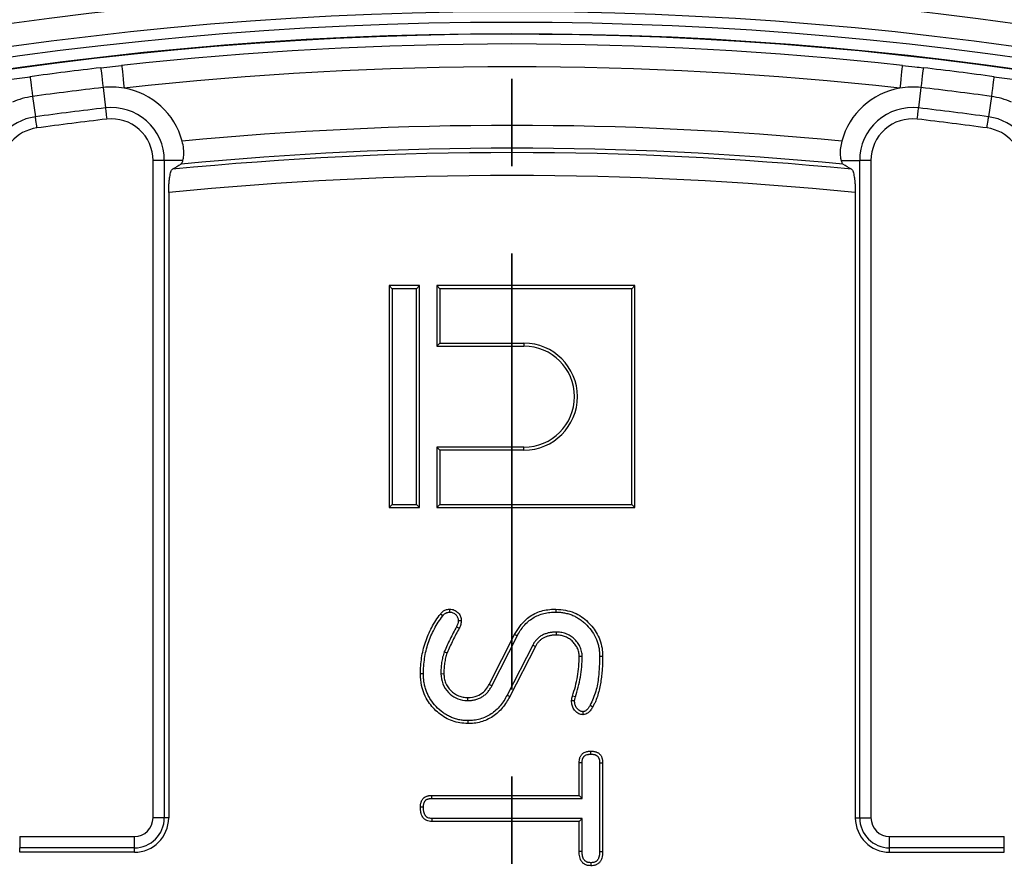
# Model space of a CAD drawing. Units: millimetres. Extents: x -189 to 5122, y -147 to 1848.
# Drawn here: x 583 to 655, y 968 to 1030 of the extents above; entities that cross this region are included whole.
import ezdxf

# ---------------------------------------------------------------- set-up
doc = ezdxf.new("R2010")
doc.units = ezdxf.units.MM
doc.header["$LTSCALE"] = 5
doc.linetypes.add('PHANTOM', pattern=[12.7, 6.35, -1.27, 1.27, -1.27, 1.27, -1.27])

msp = doc.modelspace()

# ---------------------------------------------------------------- linework, layer by layer
at = {"color": 7, "linetype": 'PHANTOM', "lineweight": 35}
msp.add_line((619.116186, 1140.414687), (619.116186, 393.23013), dxfattribs=at)
at = {"color": 7, "linetype": 'Continuous', "lineweight": 25}
for p, q in [((589.166398, 1026.923561), (590.690728, 1027.095471)), ((589.333453, 1025.484606), (589.505847, 1023.99968)), ((648.89892, 1025.484606), (648.726526, 1023.99968)), ((584.210822, 1024.83792), (584.412869, 1023.356745)), ((654.021551, 1024.83792), (653.819504, 1023.356745)), ((592.976119, 972.313686), (592.976119, 1020.178079)), ((593.796793, 1020.178079), (592.976119, 1020.178079)), ((593.796793, 1020.178079), (593.796793, 972.313686)), ((595.155122, 1020.178079), (593.796793, 1020.178079)), ((643.07725, 1020.178079), (644.43558, 1020.178079)), ((645.256253, 1020.178079), (644.43558, 1020.178079)), ((644.43558, 972.313686), (644.43558, 1020.178079)), ((645.256253, 1020.178079), (645.256253, 972.313686)), ((594.116187, 1017.835815), (594.116187, 972.313686)), ((644.116186, 1017.835815), (644.116186, 972.313686)), ((610.384125, 1010.842675), (610.165403, 1011.061399)), ((610.165403, 1011.061399), (610.165403, 994.901512)), ((612.391969, 1011.061399), (610.165403, 1011.061399)), ((612.173248, 1010.842675), (612.391969, 1011.061399)), ((612.391969, 994.901512), (612.391969, 1011.061399)), ((613.867458, 1010.842675), (613.648737, 1011.061399)), ((628.066969, 1011.061399), (613.648737, 1011.061399)), ((613.648737, 1011.061399), (613.648737, 1006.657759)), ((627.848247, 1010.842675), (628.066969, 1011.061399)), ((628.066969, 994.901512), (628.066969, 1011.061399)), ((612.173248, 1010.842675), (610.384125, 1010.842675)), ((610.384125, 1010.842675), (610.384125, 995.120236)), ((612.173248, 995.120236), (612.173248, 1010.842675)), ((627.848247, 1010.842675), (613.867458, 1010.842675)), ((613.867458, 1010.842675), (613.867458, 1006.876483)), ((627.848247, 995.120236), (627.848247, 1010.842675)), ((613.867458, 1006.876483), (613.648737, 1006.657759)), ((613.867458, 1006.876483), (619.98702, 1006.876483)), ((619.98702, 1006.876483), (619.98702, 1006.657759)), ((613.648737, 1006.657759), (619.98702, 1006.657759)), ((613.867458, 999.086429), (613.648737, 999.305153)), ((613.648737, 999.305153), (613.648737, 994.901512)), ((619.98702, 999.305153), (613.648737, 999.305153)), ((613.867458, 999.086429), (613.867458, 995.120236)), ((619.98702, 999.086429), (613.867458, 999.086429)), ((619.98702, 999.086429), (619.98702, 999.305153)), ((610.384125, 995.120236), (610.165403, 994.901512)), ((610.165403, 994.901512), (612.391969, 994.901512)), ((610.384125, 995.120236), (612.173248, 995.120236)), ((612.173248, 995.120236), (612.391969, 994.901512)), ((613.867458, 995.120236), (613.648737, 994.901512)), ((613.648737, 994.901512), (628.066969, 994.901512)), ((613.867458, 995.120236), (627.848247, 995.120236)), ((627.848247, 995.120236), (628.066969, 994.901512)), ((617.450022, 982.018763), (619.303376, 985.657353)), ((617.643444, 981.916591), (619.49665, 985.554908)), ((620.625998, 984.889497), (618.761156, 981.248597)), ((620.819218, 984.786952), (618.954021, 981.145356)), ((625.494386, 984.087243), (625.713138, 984.088236)), ((613.936016, 982.81153), (614.154842, 982.815156)), ((617.643444, 981.916591), (617.450022, 982.018763)), ((623.730948, 981.118336), (623.522272, 981.183851)), ((624.007815, 973.946891), (624.007815, 976.333163)), ((624.226537, 973.728167), (624.226537, 976.328034)), ((625.494416, 976.327761), (625.494416, 969.860185)), ((625.713138, 976.330195), (625.713138, 969.858261)), ((613.281456, 973.946891), (624.007815, 973.946891)), ((613.283708, 973.728167), (624.226537, 973.728167)), ((624.226537, 973.728167), (624.007815, 973.946891)), ((593.796793, 972.313686), (592.976119, 972.313686)), ((594.116187, 972.313686), (593.796793, 972.313686)), ((624.226537, 972.270808), (613.287484, 972.270808)), ((624.226537, 972.270808), (624.007815, 972.052097)), ((624.226537, 969.859465), (624.226537, 972.270808)), ((644.116186, 972.313686), (644.43558, 972.313686)), ((644.43558, 972.313686), (645.256253, 972.313686)), ((624.007815, 972.052097), (613.281456, 972.052097)), ((624.007815, 969.855305), (624.007815, 972.052097)), ((583.266187, 970.953757), (591.616187, 970.953757)), ((583.266187, 970.953757), (583.266187, 970.133075)), ((591.616187, 970.133075), (591.616187, 970.953757)), ((646.616186, 970.133075), (646.616186, 970.953757)), ((646.616186, 970.953757), (654.966185, 970.953757)), ((654.966185, 970.133075), (654.966185, 970.953757)), ((591.616187, 970.133075), (583.266187, 970.133075)), ((583.266187, 969.813681), (583.266187, 970.133075)), ((591.616187, 969.813681), (591.616187, 970.133075)), ((654.966185, 970.133075), (646.616186, 970.133075)), ((646.616186, 969.813681), (646.616186, 970.133075)), ((654.966185, 969.813681), (654.966185, 970.133075)), ((591.616187, 969.813681), (583.266187, 969.813681)), ((646.616186, 969.813681), (654.966185, 969.813681))]:
    msp.add_line(p, q, dxfattribs=at)
at = {"color": 7, "linetype": 'Continuous', "lineweight": 25, "flags": 128}
for points in [[(589.166398, 1026.923561), (589.168422, 1026.906102), (589.176894, 1026.833136), (589.191519, 1026.707147), (589.211807, 1026.532406), (589.237067, 1026.314849), (589.266441, 1026.061802), (589.298938, 1025.781909), (589.333453, 1025.484606)], [(590.690728, 1027.095471), (590.693119, 1027.07374), (590.702733, 1026.986444), (590.719183, 1026.837035), (590.741814, 1026.631523), (590.769711, 1026.378154), (590.801757, 1026.087134), (590.836666, 1025.770112), (590.873035, 1025.439828)], [(647.541645, 1027.095471), (647.539254, 1027.07374), (647.52964, 1026.986444), (647.51319, 1026.837035), (647.490558, 1026.631523), (647.462662, 1026.378154), (647.430615, 1026.087134), (647.395706, 1025.770112), (647.359338, 1025.439828)], [(649.065974, 1026.923561), (649.06395, 1026.906102), (649.055478, 1026.833136), (649.040853, 1026.707147), (649.020566, 1026.532406), (648.995306, 1026.314849), (648.965932, 1026.061802), (648.933435, 1025.781909), (648.89892, 1025.484606)], [(584.015033, 1026.27325), (584.017408, 1026.25584), (584.027336, 1026.183073), (584.044478, 1026.057406), (584.068252, 1025.883088), (584.097858, 1025.666077), (584.132286, 1025.413676), (584.170371, 1025.134478), (584.210822, 1024.83792)], [(654.21734, 1026.27325), (654.214965, 1026.25584), (654.205037, 1026.183073), (654.187895, 1026.057406), (654.164121, 1025.883088), (654.134514, 1025.666077), (654.100086, 1025.413676), (654.062002, 1025.134478), (654.021551, 1024.83792)], [(589.505847, 1023.99968), (589.510184, 1023.962328), (589.517262, 1023.901357), (589.52687, 1023.818581), (589.538716, 1023.716558), (589.552438, 1023.598367), (589.567621, 1023.467585), (589.583802, 1023.328209), (589.600488, 1023.184463)], [(648.631885, 1023.184463), (648.648571, 1023.328209), (648.664751, 1023.467585), (648.679935, 1023.598367), (648.693656, 1023.716558), (648.705503, 1023.818581), (648.715111, 1023.901357), (648.722189, 1023.962328), (648.726526, 1023.99968)], [(584.523789, 1022.543588), (584.504232, 1022.686962), (584.485267, 1022.82599), (584.467472, 1022.95645), (584.451392, 1023.074343), (584.437509, 1023.176118), (584.426249, 1023.25867), (584.417951, 1023.319492), (584.412869, 1023.356745)], [(653.708583, 1022.543588), (653.728141, 1022.686962), (653.747106, 1022.82599), (653.7649, 1022.95645), (653.780981, 1023.074343), (653.794864, 1023.176118), (653.806124, 1023.25867), (653.814422, 1023.319492), (653.819504, 1023.356745)], [(614.583942, 987.294569), (614.582872, 987.379505), (614.582023, 987.446585), (614.581172, 987.51369)], [(622.321446, 987.294867), (622.320852, 987.404266), (622.320257, 987.51369)], [(614.07247, 987.020412), (614.00007, 987.077186), (613.900228, 987.155442)], [(615.199977, 986.681063), (615.284877, 986.680194), (615.351955, 986.679499), (615.419031, 986.678778)], [(615.082348, 986.22546), (615.173395, 986.178546), (615.27692, 986.125151)], [(619.49665, 985.554908), (619.400013, 985.606143), (619.303376, 985.657353)], [(622.322997, 985.837682), (622.321627, 985.728283), (622.320257, 985.618884)], [(620.625998, 984.889497), (620.722608, 984.838212), (620.819218, 984.786952)], [(614.181118, 984.409381), (614.249283, 984.383279), (614.317527, 984.357128), (614.385771, 984.331001)], [(624.226685, 984.071547), (624.11725, 984.069535), (624.007815, 984.067499)], [(612.668283, 982.790817), (612.558902, 982.79114), (612.449519, 982.791488)], [(615.893271, 980.852449), (615.894481, 980.961898), (615.895692, 981.071347)], [(618.761156, 981.248597), (618.857589, 981.196989), (618.954021, 981.145356)], [(623.673315, 980.841844), (623.615895, 980.843012), (623.535036, 980.844676), (623.454177, 980.84634)], [(624.812184, 980.51012), (624.851903, 980.487619), (624.927244, 980.444927), (625.002586, 980.40226)], [(624.26851, 980.044583), (624.269093, 979.998762), (624.270201, 979.911838), (624.271311, 979.824915)], [(615.888805, 979.395339), (615.889287, 979.28594), (615.88977, 979.17654)], [(624.860973, 976.949289), (624.860839, 977.00857), (624.860658, 977.088316), (624.860476, 977.168063)], [(624.226537, 976.328034), (624.167273, 976.329425), (624.087544, 976.3313), (624.007815, 976.333163)], [(625.494416, 976.327761), (625.562982, 976.328531), (625.63806, 976.329363), (625.713138, 976.330195)], [(613.283708, 973.728167), (613.282965, 973.800003), (613.28221, 973.873453), (613.281456, 973.946891)], [(612.668278, 973.094197), (612.602526, 973.094209), (612.536773, 973.094222), (612.449519, 973.094234)], [(613.287484, 972.270808), (613.285664, 972.205069), (613.283853, 972.13933), (613.281456, 972.052097)], [(624.226537, 969.859465), (624.146467, 969.857938), (624.077141, 969.856622), (624.007815, 969.855305)], [(625.494416, 969.860185), (625.565103, 969.859564), (625.63912, 969.858919), (625.713138, 969.858261)], [(624.860996, 969.049736), (624.860829, 968.979018), (624.860653, 968.904971), (624.860476, 968.830925)]]:
    msp.add_lwpolyline(points, dxfattribs=at)
at = {"color": 7, "linetype": 'Continuous', "lineweight": 25}
for radius in [333.702268, 332.035601]:
    msp.add_circle((619.116186, 768.948798), radius, dxfattribs=at)
for centre, radius, start, end in [((619.116186, 768.948798), 263.721162, 11.29889079, 170.55515333), ((619.116186, 768.948798), 262.054749, 11.32882012, 170.55515333), ((619.116186, 768.948798), 260.416667, 90.86235932, 171.36342671), ((619.116186, 768.948798), 260.416667, 11.06303739, 90.86235932), ((619.116186, 768.948798), 259.706962, 83.71627032, 96.28372968), ((619.116186, 768.948798), 259.708473, 96.62215472, 97.76767005), ((619.116186, 768.948798), 258.041311, 83.71627032, 96.28372968), ((619.116186, 768.948798), 259.708473, 82.23232995, 83.37784528), ((619.116186, 768.948798), 258.258847, 96.62215472, 97.76767005), ((589.94952, 1020.178067), 5.34218, 80.04512613, 96.62215472), ((589.94952, 1020.178067), 5.34218, 15.29457597, 80.04512613), ((648.282853, 1020.178067), 5.34218, 99.95487387, 164.70542403), ((648.282853, 1020.178067), 5.34218, 83.37784528, 99.95487387), ((619.116186, 768.948798), 258.258847, 82.23232995, 83.37784528), ((584.932853, 1019.544767), 5.34218, 97.76767005, 114.34469864), ((653.29952, 1019.544767), 5.34218, 65.65530136, 82.23232995), ((619.116186, 768.948798), 256.763939, 96.62215472, 97.76767005), ((589.94952, 1020.178067), 3.847273, 0, 96.62215472), ((648.282853, 1020.178067), 3.847273, 83.37784528, 180), ((619.116186, 768.948798), 256.763939, 82.23232995, 83.37784528), ((584.932853, 1019.544767), 3.847273, 97.76767005, 180), ((619.116186, 768.948798), 255.943266, 96.62215472, 97.76767005), ((589.94952, 1020.178067), 3.0266, 0, 96.62215472), ((648.282853, 1020.178067), 3.0266, 83.37784528, 180), ((619.116186, 768.948798), 255.943266, 82.23232995, 83.37784528), ((653.29952, 1019.544767), 3.847273, 0, 82.23232995), ((584.932853, 1019.544767), 3.0266, 97.76767005, 180), ((619.116186, 768.948798), 253.777143, 84.57025611, 95.42974389), ((653.29952, 1019.544767), 3.0266, 0, 82.23232995), ((619.116186, 768.948798), 252.116819, 84.5163409, 95.4836591), ((619.116186, 768.948798), 251.799773, 84.36332951, 95.63667049), ((619.116186, 768.948798), 250.139448, 84.26403974, 95.73596026), ((619.98702, 1002.981459), 3.895022, 270, 90), ((619.98702, 1002.981459), 3.6763, 270, 90), ((591.616186, 972.313684), 1.359933, 270, 0), ((591.616186, 972.313684), 2.180606, 270, 0), ((591.616186, 972.313684), 2.5, 270, 0), ((646.616186, 972.313684), 2.5, 180, 270), ((646.616186, 972.313684), 2.180606, 180, 270), ((646.616186, 972.313684), 1.359933, 180, 270)]:
    msp.add_arc(centre, radius, start, end, dxfattribs=at)
at = {"color": 8, "linetype": 'Continuous', "lineweight": 25}
for radius, start, end in [(261.283056, 90, 171.52737362), (261.283056, 11.03235826, 90), (260.449849, 90, 171.36233985), (260.449849, 11.0637208, 90)]:
    msp.add_arc((619.116186, 768.948798), radius, start, end, dxfattribs=at)
at = {"color": 7, "linetype": 'Continuous', "lineweight": 25}
for centre, start_param, end_param in [((792.932436, 768.948798), 2.171166099, 2.173378381), ((445.299937, 768.948798), 0.968214272, 0.970426555)]:
    msp.add_ellipse(centre, major_axis=(350.313895, 0), ratio=0.868223754, start_param=start_param, end_param=end_param, dxfattribs=at)
for points, knots in [([(647.541645, 1027.095471), (647.848169, 1027.061564), (648.35639, 1027.005345), (648.864373, 1026.946797), (649.065974, 1026.923561)], [0, 0, 0, 0, 0.603134116, 1, 1, 1, 1]), ([(595.155122, 1020.178079), (595.178573, 1020.292391), (595.225528, 1020.52127), (595.225234, 1021.029898), (595.143952, 1021.398976), (595.102492, 1021.587232)], [0, 0, 0, 0, 0.328334495, 0.657402499, 1, 1, 1, 1]), ([(643.129881, 1021.587232), (643.0921, 1021.420547), (643.016548, 1021.087217), (643.004346, 1020.619848), (643.039102, 1020.330191), (643.070338, 1020.205642), (643.07725, 1020.178079)], [0, 0, 0, 0, 0.302839869, 0.605610221, 0.912721445, 1, 1, 1, 1]), ([(595.023435, 1019.911795), (595.056891, 1019.948763), (595.103444, 1020.000202), (595.143776, 1020.139026), (595.155122, 1020.178079)], [0, 0, 0, 0, 0.7186857462, 1, 1, 1, 1]), ([(643.07725, 1020.178079), (643.107376, 1020.086438), (643.149291, 1019.95893), (643.195843, 1019.922143), (643.208938, 1019.911795)], [0, 0, 0, 0, 0.718710234, 1, 1, 1, 1]), ([(594.116186, 1017.835807), (594.116186, 1017.941408), (594.117922, 1018.045291), (594.124685, 1018.249802), (594.129773, 1018.351271), (594.143121, 1018.546738), (594.151277, 1018.639742), (594.170463, 1018.816586), (594.181629, 1018.901162), (594.206161, 1019.055425), (594.219528, 1019.125514), (594.248444, 1019.251718), (594.264109, 1019.307982), (594.312629, 1019.4489), (594.347986, 1019.509273), (594.384451, 1019.531053)], [0, 0, 0, 0, 0.125, 0.125, 0.25, 0.25, 0.375, 0.375, 0.5, 0.5, 0.625, 0.625, 0.75, 0.75, 1, 1, 1, 1]), ([(643.847921, 1019.531053), (643.8844, 1019.509265), (643.919347, 1019.449944), (643.968277, 1019.307997), (643.983634, 1019.252826), (644.012497, 1019.127204), (644.026124, 1019.05593), (644.050716, 1018.901381), (644.061667, 1018.818543), (644.080899, 1018.64182), (644.089234, 1018.546893), (644.102532, 1018.352373), (644.107575, 1018.252444), (644.114413, 1018.047193), (644.116186, 1017.941439), (644.116186, 1017.835807)], [0, 0, 0, 0, 0.25, 0.25, 0.375, 0.375, 0.5, 0.5, 0.625, 0.625, 0.75, 0.75, 0.875, 0.875, 1, 1, 1, 1]), ([(613.900228, 987.155442), (613.94665, 987.210406), (614.039893, 987.32081), (614.234888, 987.453192), (614.426282, 987.503243), (614.547458, 987.511416), (614.581172, 987.51369)], [0, 0, 0, 0, 0.270097703, 0.542524369, 0.872719807, 1, 1, 1, 1]), ([(614.581172, 987.51369), (614.695602, 987.501359), (614.913779, 987.477848), (615.176349, 987.286633), (615.358063, 987.042599), (615.413429, 986.823146), (615.418154, 986.701371), (615.419031, 986.678778)], [0, 0, 0, 0, 0.259804654, 0.495358755, 0.720124014, 0.948075361, 1, 1, 1, 1]), ([(619.303376, 985.657353), (619.552585, 986.057666), (619.981699, 986.746967), (620.988433, 987.339081), (621.763753, 987.496675), (622.209099, 987.510292), (622.320257, 987.51369)], [0, 0, 0, 0, 0.372913693, 0.642123372, 0.910674448, 1, 1, 1, 1]), ([(622.320257, 987.51369), (622.778031, 987.465563), (623.641867, 987.374745), (624.66492, 986.629229), (625.40383, 985.692716), (625.693149, 984.783209), (625.709071, 984.229619), (625.713138, 984.088236)], [0, 0, 0, 0, 0.254610755, 0.480460046, 0.688429031, 0.920427424, 1, 1, 1, 1]), ([(612.44952, 982.791488), (612.453972, 982.98666), (612.458425, 983.181833), (612.484922, 983.571092), (612.50735, 983.765176), (612.566185, 984.151218), (612.602371, 984.343204), (612.692761, 984.722847), (612.747183, 984.910452), (612.869162, 985.281402), (612.936553, 985.464806), (613.089821, 985.82368), (613.175752, 985.999128), (613.359551, 986.343722), (613.457441, 986.512854), (613.670391, 986.839737), (613.785309, 986.99759), (613.900228, 987.155443)], [0.0000025128, 0.0000025128, 0.0000025128, 0.0000025128, 0.125, 0.125, 0.25, 0.25, 0.375, 0.375, 0.5, 0.5, 0.625, 0.625, 0.75, 0.75, 0.875, 0.875, 1, 1, 1, 1]), ([(612.668283, 982.790812), (612.672703, 982.984502), (612.677183, 983.174936), (612.702691, 983.549666), (612.724369, 983.737431), (612.781617, 984.113056), (612.816751, 984.299288), (612.903929, 984.665443), (612.956568, 984.847021), (613.07533, 985.208188), (613.140652, 985.385817), (613.288013, 985.730858), (613.371119, 985.900657), (613.550156, 986.236325), (613.644836, 986.399808), (613.848162, 986.711917), (613.959139, 986.864736), (614.07247, 987.020415)], [0.0009233697, 0.0009233697, 0.0009233697, 0.0009233697, 0.125, 0.125, 0.25, 0.25, 0.375, 0.375, 0.5, 0.5, 0.625, 0.625, 0.75, 0.75, 0.875, 0.875, 0.9983375261, 0.9983375261, 0.9983375261, 0.9983375261]), ([(614.07247, 987.020415), (614.113433, 987.068963), (614.14957, 987.11075), (614.201671, 987.159277), (614.219827, 987.174113), (614.258872, 987.2021), (614.279368, 987.214902), (614.342943, 987.249175), (614.387683, 987.266206), (614.47228, 987.285302), (614.522867, 987.290044), (614.583942, 987.294575)], [0.0096792561, 0.0096792561, 0.0096792561, 0.0096792561, 0.25, 0.25, 0.375, 0.375, 0.5, 0.5, 0.75, 0.75, 0.9836179892, 0.9836179892, 0.9836179892, 0.9836179892]), ([(614.583942, 987.294575), (614.633048, 987.292173), (614.674343, 987.289436), (614.743667, 987.277517), (614.780202, 987.266531), (614.851349, 987.23608), (614.887076, 987.216068), (614.957812, 987.168001), (614.989968, 987.141846), (615.045913, 987.086121), (615.072071, 987.054178), (615.120061, 986.983894), (615.140354, 986.947879), (615.171808, 986.875649), (615.183055, 986.839362), (615.194981, 986.771735), (615.197665, 986.73057), (615.199977, 986.681071)], [0.0100129281, 0.0100129281, 0.0100129281, 0.0100129281, 0.125, 0.125, 0.25, 0.25, 0.375, 0.375, 0.5, 0.5, 0.625, 0.625, 0.75, 0.75, 0.875, 0.875, 0.990734594, 0.990734594, 0.990734594, 0.990734594]), ([(615.199977, 986.681071), (615.193784, 986.588943), (615.187087, 986.511525), (615.154029, 986.383742), (615.121527, 986.310071), (615.082348, 986.225468)], [0.0208628788, 0.0208628788, 0.0208628788, 0.0208628788, 0.5, 0.5, 0.9843548212, 0.9843548212, 0.9843548212, 0.9843548212]), ([(615.419031, 986.678782), (615.412648, 986.582102), (615.406258, 986.485427), (615.358538, 986.30097), (615.317729, 986.213057), (615.27692, 986.125144)], [0, 0, 0, 0, 0.5, 0.5, 1, 1, 1, 1]), ([(619.49665, 985.554909), (619.571552, 985.690792), (619.644341, 985.822367), (619.8019, 986.068104), (619.889128, 986.185014), (620.175433, 986.516989), (620.396882, 986.710138), (620.888218, 987.013601), (621.159697, 987.124501), (621.584894, 987.230149), (621.728569, 987.255154), (622.017934, 987.284417), (622.16728, 987.289706), (622.321446, 987.294874)], [0.0009514531, 0.0009514531, 0.0009514531, 0.0009514531, 0.125, 0.125, 0.25, 0.25, 0.5, 0.5, 0.75, 0.75, 0.875, 0.875, 0.9983656244, 0.9983656244, 0.9983656244, 0.9983656244]), ([(622.321446, 987.294874), (622.430916, 987.292395), (622.536258, 987.289787), (622.739867, 987.27327), (622.842239, 987.258769), (623.045944, 987.218591), (623.147271, 987.192883), (623.34856, 987.132046), (623.446877, 987.097418), (623.637155, 987.017689), (623.72981, 986.972347), (623.909242, 986.870845), (623.997664, 986.813834), (624.171486, 986.692383), (624.254745, 986.629184), (624.412655, 986.49479), (624.489148, 986.422255), (624.713325, 986.194267), (624.847881, 986.034438), (625.081689, 985.688535), (625.183115, 985.50281), (625.302933, 985.216052), (625.337559, 985.118319), (625.395567, 984.919691), (625.419315, 984.817609), (625.458301, 984.610483), (625.473002, 984.507726), (625.489525, 984.303701), (625.492004, 984.197593), (625.494386, 984.087239)], [0.0011444033, 0.0011444033, 0.0011444033, 0.0011444033, 0.0625, 0.0625, 0.125, 0.125, 0.1875, 0.1875, 0.25, 0.25, 0.3125, 0.3125, 0.375, 0.375, 0.4375, 0.4375, 0.5, 0.5, 0.625, 0.625, 0.75, 0.75, 0.8125, 0.8125, 0.875, 0.875, 0.9375, 0.9375, 0.9993055447, 0.9993055447, 0.9993055447, 0.9993055447]), ([(615.082348, 986.225468), (615.001402, 986.083405), (614.91849, 985.937118), (614.760882, 985.638135), (614.685546, 985.486557), (614.464869, 985.031088), (614.325512, 984.725694), (614.1868, 984.421831), (614.184906, 984.417682), (614.183012, 984.413533), (614.181118, 984.409384)], [0.004593744, 0.004593744, 0.004593744, 0.004593744, 0.25, 0.25, 0.5, 0.5, 1, 1, 1, 1.006827207, 1.006827207, 1.006827207, 1.006827207]), ([(615.27692, 986.125144), (615.194217, 985.980025), (615.111781, 985.834758), (614.956021, 985.539279), (614.881645, 985.389671), (614.663176, 984.938757), (614.524479, 984.634859), (614.385771, 984.331003)], [0, 0, 0, 0, 0.25, 0.25, 0.5, 0.5, 1, 1, 1, 1]), ([(622.322997, 985.83768), (622.320799, 985.837642), (622.318601, 985.837603), (622.316403, 985.837564), (622.240608, 985.836229), (622.160183, 985.834958), (622.033253, 985.82466), (621.990028, 985.819642), (621.905716, 985.806921), (621.864119, 985.799238), (621.741119, 985.773032), (621.660805, 985.751643), (621.499996, 985.698195), (621.419756, 985.666281), (621.261381, 985.586156), (621.185012, 985.538016), (621.044289, 985.431107), (620.979364, 985.372162), (620.860046, 985.246966), (620.804004, 985.179249), (620.703619, 985.0314), (620.664034, 984.958701), (620.627532, 984.892275), (620.627022, 984.891348), (620.626513, 984.890421), (620.626003, 984.889494)], [-0.003624857, -0.003624857, -0.003624857, -0.003624857, 0, 0, 0, 0.125, 0.125, 0.1875, 0.1875, 0.25, 0.25, 0.375, 0.375, 0.5, 0.5, 0.625, 0.625, 0.75, 0.75, 0.875, 0.875, 1, 1, 1, 1.001744935, 1.001744935, 1.001744935, 1.001744935]), ([(622.320257, 985.618876), (622.244454, 985.617541), (622.168651, 985.616205), (622.055549, 985.607029), (622.017948, 985.602657), (621.943057, 985.591358), (621.905768, 985.58448), (621.794551, 985.560785), (621.721253, 985.541248), (621.577519, 985.493475), (621.506908, 985.465253), (621.371707, 985.396851), (621.307317, 985.356251), (621.186611, 985.264549), (621.130346, 985.213551), (621.025726, 985.103779), (620.977263, 985.045054), (620.892268, 984.919873), (620.855745, 984.853411), (620.819223, 984.786949)], [0, 0, 0, 0, 0.125, 0.125, 0.1875, 0.1875, 0.25, 0.25, 0.375, 0.375, 0.5, 0.5, 0.625, 0.625, 0.75, 0.75, 0.875, 0.875, 0.999994189, 0.999994189, 0.999994189, 0.999994189]), ([(624.007815, 984.067507), (624.004642, 984.120649), (624.001468, 984.173791), (623.991163, 984.279453), (623.983973, 984.331975), (623.950918, 984.487667), (623.914786, 984.588882), (623.822573, 984.780566), (623.766292, 984.871263), (623.638153, 985.040732), (623.566326, 985.119706), (623.41053, 985.264565), (623.32617, 985.329958), (623.144716, 985.440674), (623.047947, 985.486332), (622.897304, 985.53923), (622.846183, 985.554269), (622.74278, 985.579008), (622.690508, 985.588638), (622.532864, 985.609799), (622.42656, 985.614338), (622.320257, 985.618876)], [0, 0, 0, 0, 0.0625, 0.0625, 0.125, 0.125, 0.25, 0.25, 0.375, 0.375, 0.5, 0.5, 0.625, 0.625, 0.75, 0.75, 0.8125, 0.8125, 0.875, 0.875, 1, 1, 1, 1]), ([(624.226685, 984.071548), (624.226506, 984.074547), (624.226327, 984.077546), (624.226148, 984.080545), (624.222974, 984.133688), (624.21969, 984.189554), (624.208319, 984.306151), (624.199974, 984.367749), (624.160773, 984.552393), (624.118667, 984.669607), (624.012893, 984.889479), (623.94888, 984.992433), (623.804492, 985.183392), (623.724727, 985.271084), (623.549999, 985.433546), (623.453468, 985.508507), (623.245263, 985.635546), (623.134624, 985.687709), (622.962666, 985.748093), (622.904359, 985.765245), (622.786387, 985.793469), (622.72618, 985.804533), (622.548818, 985.828341), (622.435866, 985.832862), (622.329586, 985.837399), (622.32739, 985.837493), (622.325193, 985.837587), (622.322997, 985.83768)], [-0.003526864, -0.003526864, -0.003526864, -0.003526864, 0, 0, 0, 0.0625, 0.0625, 0.125, 0.125, 0.25, 0.25, 0.375, 0.375, 0.5, 0.5, 0.625, 0.625, 0.75, 0.75, 0.8125, 0.8125, 0.875, 0.875, 1, 1, 1, 1.002583169, 1.002583169, 1.002583169, 1.002583169]), ([(614.181118, 984.409384), (614.179756, 984.405031), (614.178394, 984.400679), (614.177032, 984.396326), (614.13887, 984.27438), (614.098466, 984.145471), (614.034804, 983.878007), (614.012056, 983.745557), (613.973697, 983.482702), (613.958252, 983.348677), (613.940868, 983.079298), (613.938521, 982.947562), (613.936157, 982.819186), (613.93611, 982.816634), (613.936063, 982.814082), (613.936016, 982.81153)], [-0.008923584, -0.008923584, -0.008923584, -0.008923584, 0, 0, 0, 0.25, 0.25, 0.5, 0.5, 0.75, 0.75, 1, 1, 1, 1.004970334, 1.004970334, 1.004970334, 1.004970334]), ([(614.385771, 984.331003), (614.347414, 984.208432), (614.309106, 984.08585), (614.249718, 983.836338), (614.227852, 983.709631), (614.19076, 983.455459), (614.176087, 983.327887), (614.159568, 983.071917), (614.157205, 982.943539), (614.154842, 982.815161)], [0, 0, 0, 0, 0.25, 0.25, 0.5, 0.5, 0.75, 0.75, 1, 1, 1, 1]), ([(623.522272, 981.183854), (623.595386, 981.417538), (623.668501, 981.651223), (623.791419, 982.124735), (623.840781, 982.3647), (623.92341, 982.847504), (623.957026, 983.090292), (623.996679, 983.577878), (624.002252, 983.822692), (624.007815, 984.067507)], [0, 0, 0, 0, 0.25, 0.25, 0.5, 0.5, 0.75, 0.75, 1, 1, 1, 1]), ([(623.730948, 981.118329), (623.73097, 981.118401), (623.730993, 981.118472), (623.731015, 981.118543), (623.804128, 981.352224), (623.8784, 981.589312), (624.00493, 982.076734), (624.055549, 982.323015), (624.139817, 982.815396), (624.17436, 983.06434), (624.21535, 983.568371), (624.220922, 983.817931), (624.22648, 984.062538), (624.226549, 984.065542), (624.226617, 984.068545), (624.226685, 984.071548)], [-0.000076343, -0.000076343, -0.000076343, -0.000076343, 0, 0, 0, 0.25, 0.25, 0.5, 0.5, 0.75, 0.75, 1, 1, 1, 1.003069561, 1.003069561, 1.003069561, 1.003069561]), ([(625.494386, 984.087243), (625.479782, 983.585222), (625.45484, 982.727813), (625.256259, 981.509153), (624.961711, 980.846511), (624.812184, 980.51012)], [0, 0, 0, 0, 0.410201124, 0.700588362, 1, 1, 1, 1]), ([(625.713137, 984.088231), (625.709194, 983.77231), (625.704055, 983.456142), (625.673, 982.983117), (625.659104, 982.825691), (625.624176, 982.511605), (625.603564, 982.354869), (625.554216, 982.042704), (625.524837, 981.887375), (625.454654, 981.579207), (625.414521, 981.426257), (625.322549, 981.123895), (625.2707, 980.974231), (625.179132, 980.755604), (625.14597, 980.683916), (625.075916, 980.54232), (625.039254, 980.472289), (625.002592, 980.402258)], [0, 0, 0, 0, 0.25, 0.25, 0.375, 0.375, 0.5, 0.5, 0.625, 0.625, 0.75, 0.75, 0.875, 0.875, 0.9375, 0.9375, 0.9999970469, 0.9999970469, 0.9999970469, 0.9999970469]), ([(615.88977, 979.17654), (615.510595, 979.212117), (614.750671, 979.283418), (613.760636, 979.894128), (612.944876, 980.764137), (612.502943, 981.797126), (612.464676, 982.509374), (612.449519, 982.791488)], [0, 0, 0, 0, 0.204414871, 0.409677941, 0.613796126, 0.84702884, 1, 1, 1, 1]), ([(615.888805, 979.395333), (615.774743, 979.397621), (615.667483, 979.400076), (615.460784, 979.420362), (615.35397, 979.438722), (615.139813, 979.484295), (615.035662, 979.511208), (614.832449, 979.57733), (614.732802, 979.616486), (614.537568, 979.706377), (614.441245, 979.757251), (614.253977, 979.867336), (614.163602, 979.926538), (613.901335, 980.118349), (613.737274, 980.264845), (613.434908, 980.581639), (613.29766, 980.751278), (613.12344, 981.023142), (613.070237, 981.117054), (612.973477, 981.310471), (612.929573, 981.41049), (612.851283, 981.613225), (612.817675, 981.714732), (612.762571, 981.922353), (612.740071, 982.030409), (612.711614, 982.193262), (612.703226, 982.247248), (612.689296, 982.35454), (612.683815, 982.40744), (612.672224, 982.566611), (612.670196, 982.676715), (612.668283, 982.790812)], [0.0009592069, 0.0009592069, 0.0009592069, 0.0009592069, 0.0625, 0.0625, 0.125, 0.125, 0.1875, 0.1875, 0.25, 0.25, 0.3125, 0.3125, 0.375, 0.375, 0.5, 0.5, 0.625, 0.625, 0.6875, 0.6875, 0.75, 0.75, 0.8125, 0.8125, 0.875, 0.875, 0.90625, 0.90625, 0.9375, 0.9375, 0.999220854, 0.999220854, 0.999220854, 0.999220854]), ([(613.936016, 982.81153), (613.961515, 982.561364), (614.01316, 982.054682), (614.442836, 981.439147), (615.008612, 981.013149), (615.521692, 980.869955), (615.81956, 980.855922), (615.893271, 980.852449)], [0, 0, 0, 0, 0.242943759, 0.492054609, 0.707774194, 0.927685756, 1, 1, 1, 1]), ([(614.154842, 982.815161), (614.160751, 982.70094), (614.166661, 982.586719), (614.205151, 982.362116), (614.238123, 982.251709), (614.370068, 981.935079), (614.501607, 981.743303), (614.824446, 981.419943), (615.016012, 981.288092), (615.332389, 981.155582), (615.442737, 981.122396), (615.667276, 981.083433), (615.781484, 981.077392), (615.895692, 981.07135)], [0, 0, 0, 0, 0.125, 0.125, 0.25, 0.25, 0.5, 0.5, 0.75, 0.75, 0.875, 0.875, 1, 1, 1, 1]), ([(615.893271, 980.852451), (615.896318, 980.852545), (615.899365, 980.852638), (615.902413, 980.852732), (615.982719, 980.855201), (616.068138, 980.857649), (616.248002, 980.875787), (616.338118, 980.891726), (616.512776, 980.934624), (616.59965, 980.961774), (616.771246, 981.032122), (616.853307, 981.074551), (617.008236, 981.168918), (617.083974, 981.22263), (617.22546, 981.344105), (617.288213, 981.408682), (617.376009, 981.508628), (617.404665, 981.543152), (617.460032, 981.614945), (617.486962, 981.652587), (617.562145, 981.767584), (617.603291, 981.843227), (617.641884, 981.913738), (617.642404, 981.914687), (617.642924, 981.915637), (617.643444, 981.916586)], [-0.004743176, -0.004743176, -0.004743176, -0.004743176, 0, 0, 0, 0.125, 0.125, 0.25, 0.25, 0.375, 0.375, 0.5, 0.5, 0.625, 0.625, 0.75, 0.75, 0.8125, 0.8125, 0.875, 0.875, 1, 1, 1, 1.001683457, 1.001683457, 1.001683457, 1.001683457]), ([(615.895692, 981.071347), (616.134109, 981.091331), (616.54723, 981.125957), (617.051047, 981.446282), (617.310713, 981.763067), (617.421507, 981.966424), (617.450022, 982.018763)], [0, 0, 0, 0, 0.368222603, 0.638045602, 0.906842171, 1, 1, 1, 1]), ([(618.761156, 981.248603), (618.683493, 981.109626), (618.60765, 980.974278), (618.445087, 980.718339), (618.356591, 980.596191), (618.163571, 980.365049), (618.059132, 980.256444), (617.835889, 980.053463), (617.718019, 979.959486), (617.471587, 979.794499), (617.341382, 979.722757), (617.070182, 979.601174), (616.928678, 979.551213), (616.637617, 979.469608), (616.491383, 979.438916), (616.200039, 979.404734), (616.047593, 979.399919), (615.888805, 979.395333)], [0.0010278406, 0.0010278406, 0.0010278406, 0.0010278406, 0.125, 0.125, 0.25, 0.25, 0.375, 0.375, 0.5, 0.5, 0.625, 0.625, 0.75, 0.75, 0.875, 0.875, 0.9986151509, 0.9986151509, 0.9986151509, 0.9986151509]), ([(618.954021, 981.145366), (618.875686, 981.005182), (618.797351, 980.864998), (618.625311, 980.594138), (618.530908, 980.463702), (618.325019, 980.21715), (618.213486, 980.101173), (617.975817, 979.885076), (617.849915, 979.784576), (617.583054, 979.605911), (617.441791, 979.528075), (617.148724, 979.396689), (616.996966, 979.343203), (616.68742, 979.256416), (616.529625, 979.223181), (616.211146, 979.185815), (616.050458, 979.181182), (615.889771, 979.176548)], [0, 0, 0, 0, 0.125, 0.125, 0.25, 0.25, 0.375, 0.375, 0.5, 0.5, 0.625, 0.625, 0.75, 0.75, 0.875, 0.875, 1, 1, 1, 1]), ([(623.454177, 980.846343), (623.456629, 980.87509), (623.45908, 980.903837), (623.464077, 980.946703), (623.465962, 980.960949), (623.470393, 980.989315), (623.472962, 981.003429), (623.487666, 981.073645), (623.504969, 981.128749), (623.522272, 981.183854)], [0, 0, 0, 0, 0.25, 0.25, 0.375, 0.375, 0.5, 0.5, 1, 1, 1, 1]), ([(623.673315, 980.841839), (623.675333, 980.865208), (623.677319, 980.886994), (623.681065, 980.91913), (623.682589, 980.930562), (623.685967, 980.952186), (623.687774, 980.962106), (623.698806, 981.014786), (623.713638, 981.063203), (623.730948, 981.11833)], [0.0413506327, 0.0413506327, 0.0413506327, 0.0413506327, 0.25, 0.25, 0.375, 0.375, 0.5, 0.5, 1, 1, 1, 1]), ([(624.271311, 979.824915), (624.174026, 979.841192), (623.966979, 979.875834), (623.712594, 980.089695), (623.526, 980.360708), (623.463346, 980.631137), (623.456603, 980.789418), (623.454177, 980.84634)], [0, 0, 0, 0, 0.202810509, 0.431633202, 0.66892612, 0.880937002, 1, 1, 1, 1]), ([(624.268511, 980.044591), (624.246905, 980.046393), (624.227884, 980.048205), (624.190472, 980.053415), (624.175655, 980.056613), (624.124146, 980.0726), (624.085041, 980.091326), (624.008304, 980.139349), (623.969139, 980.16927), (623.896987, 980.23393), (623.862811, 980.26973), (623.805268, 980.341964), (623.782537, 980.377528), (623.742376, 980.458907), (623.725062, 980.504534), (623.705028, 980.573753), (623.699338, 980.597018), (623.69001, 980.643696), (623.686458, 980.666715), (623.678392, 980.736912), (623.675768, 980.78718), (623.673315, 980.841839)], [0.0144080392, 0.0144080392, 0.0144080392, 0.0144080392, 0.0625, 0.0625, 0.125, 0.125, 0.25, 0.25, 0.375, 0.375, 0.5, 0.5, 0.625, 0.625, 0.75, 0.75, 0.8125, 0.8125, 0.875, 0.875, 0.9901436439, 0.9901436439, 0.9901436439, 0.9901436439]), ([(624.812179, 980.510123), (624.771127, 980.442996), (624.732677, 980.380849), (624.672923, 980.298945), (624.652545, 980.27348), (624.608752, 980.224357), (624.585606, 980.200963), (624.536792, 980.156627), (624.510284, 980.134945), (624.460518, 980.099207), (624.437118, 980.085257), (624.40629, 980.071089), (624.397511, 980.067709), (624.377273, 980.061501), (624.365368, 980.05859), (624.328738, 980.051568), (624.300782, 980.048104), (624.268511, 980.044591)], [0.0074424516, 0.0074424516, 0.0074424516, 0.0074424516, 0.25, 0.25, 0.375, 0.375, 0.5, 0.5, 0.625, 0.625, 0.75, 0.75, 0.8125, 0.8125, 0.875, 0.875, 0.9789978346, 0.9789978346, 0.9789978346, 0.9789978346]), ([(625.002586, 980.40226), (624.95688, 980.327925), (624.841876, 980.140884), (624.639409, 979.929164), (624.41559, 979.838589), (624.31179, 979.828751), (624.271311, 979.824915)], [0, 0, 0, 0, 0.269860617, 0.679015629, 0.874826545, 1, 1, 1, 1]), ([(624.007815, 976.33316), (624.010477, 976.390082), (624.013139, 976.447003), (624.025943, 976.560235), (624.036257, 976.616713), (624.060953, 976.698554), (624.070777, 976.725328), (624.093515, 976.777601), (624.106401, 976.803109), (624.134912, 976.852673), (624.150481, 976.8768), (624.18475, 976.922534), (624.203467, 976.944121), (624.244641, 976.983428), (624.267055, 977.001192), (624.314185, 977.033573), (624.338867, 977.048205), (624.414579, 977.088216), (624.467618, 977.109585), (624.549613, 977.134174), (624.57734, 977.1411), (624.633271, 977.152307), (624.661468, 977.156543), (624.746362, 977.165474), (624.803419, 977.166766), (624.860476, 977.168057)], [0, 0, 0, 0, 0.125, 0.125, 0.25, 0.25, 0.3125, 0.3125, 0.375, 0.375, 0.4375, 0.4375, 0.5, 0.5, 0.5625, 0.5625, 0.625, 0.625, 0.75, 0.75, 0.8125, 0.8125, 0.875, 0.875, 1, 1, 1, 1]), ([(624.226537, 976.328038), (624.229118, 976.382988), (624.231713, 976.433373), (624.242201, 976.526119), (624.2504, 976.569258), (624.267975, 976.627502), (624.274693, 976.645782), (624.290734, 976.682656), (624.299933, 976.7009), (624.320562, 976.736762), (624.331726, 976.753931), (624.353573, 976.783087), (624.364237, 976.795214), (624.385932, 976.815925), (624.399104, 976.826547), (624.429851, 976.847671), (624.447732, 976.858351), (624.50343, 976.887785), (624.543478, 976.903989), (624.605926, 976.922717), (624.627043, 976.92799), (624.66951, 976.936499), (624.690321, 976.93965), (624.756143, 976.946574), (624.805694, 976.948024), (624.860973, 976.94929)], [0.0037383408, 0.0037383408, 0.0037383408, 0.0037383408, 0.125, 0.125, 0.25, 0.25, 0.3125, 0.3125, 0.375, 0.375, 0.4375, 0.4375, 0.5, 0.5, 0.5625, 0.5625, 0.625, 0.625, 0.75, 0.75, 0.8125, 0.8125, 0.875, 0.875, 0.996740045, 0.996740045, 0.996740045, 0.996740045]), ([(624.860476, 977.168057), (624.917757, 977.167022), (624.975038, 977.165986), (625.060034, 977.156911), (625.088209, 977.152504), (625.144114, 977.140907), (625.171845, 977.133787), (625.22674, 977.117384), (625.253954, 977.108204), (625.307356, 977.087459), (625.333509, 977.075821), (625.383902, 977.049036), (625.408097, 977.033766), (625.454128, 976.999792), (625.475983, 976.981143), (625.517149, 976.941216), (625.536469, 976.91995), (625.571934, 976.875027), (625.588059, 976.851363), (625.61655, 976.801887), (625.628999, 976.776108), (625.651041, 976.723258), (625.660673, 976.696209), (625.677622, 976.641491), (625.684868, 976.613779), (625.696663, 976.557871), (625.701169, 976.529677), (625.710598, 976.44468), (625.711867, 976.387439), (625.713137, 976.330199)], [0, 0, 0, 0, 0.125, 0.125, 0.1875, 0.1875, 0.25, 0.25, 0.3125, 0.3125, 0.375, 0.375, 0.4375, 0.4375, 0.5, 0.5, 0.5625, 0.5625, 0.625, 0.625, 0.6875, 0.6875, 0.75, 0.75, 0.8125, 0.8125, 0.875, 0.875, 1, 1, 1, 1]), ([(624.860973, 976.94929), (624.916456, 976.948271), (624.965808, 976.947007), (625.030386, 976.940112), (625.050479, 976.936953), (625.092991, 976.928134), (625.114674, 976.922593), (625.158669, 976.909447), (625.181295, 976.901784), (625.221617, 976.886121), (625.239869, 976.877894), (625.272228, 976.860695), (625.286525, 976.85165), (625.315933, 976.829945), (625.330381, 976.817663), (625.358189, 976.790691), (625.371075, 976.77647), (625.393984, 976.747452), (625.40381, 976.733025), (625.421718, 976.701928), (625.430203, 976.684551), (625.446102, 976.646431), (625.453671, 976.625276), (625.466769, 976.58299), (625.4723, 976.561792), (625.481209, 976.519559), (625.484492, 976.499145), (625.491717, 976.434016), (625.493159, 976.384038), (625.494416, 976.327765)], [0.0032452748, 0.0032452748, 0.0032452748, 0.0032452748, 0.125, 0.125, 0.1875, 0.1875, 0.25, 0.25, 0.3125, 0.3125, 0.375, 0.375, 0.4375, 0.4375, 0.5, 0.5, 0.5625, 0.5625, 0.625, 0.625, 0.6875, 0.6875, 0.75, 0.75, 0.8125, 0.8125, 0.875, 0.875, 0.9982381177, 0.9982381177, 0.9982381177, 0.9982381177]), ([(612.44952, 973.094232), (612.45057, 973.151303), (612.451621, 973.208374), (612.460582, 973.293112), (612.464921, 973.321214), (612.476381, 973.376971), (612.483433, 973.404624), (612.499769, 973.45931), (612.508976, 973.486374), (612.529719, 973.539512), (612.541316, 973.565563), (612.567658, 973.616022), (612.58247, 973.64043), (612.615404, 973.686999), (612.633493, 973.70916), (612.692331, 973.771366), (612.737692, 973.807085), (612.811722, 973.849663), (612.837385, 973.8621), (612.889971, 973.884195), (612.916876, 973.893891), (612.971326, 973.911042), (612.998908, 973.918417), (613.054572, 973.930433), (613.082651, 973.935023), (613.167333, 973.944552), (613.224394, 973.945722), (613.281456, 973.946893)], [0, 0, 0, 0, 0.125, 0.125, 0.1875, 0.1875, 0.25, 0.25, 0.3125, 0.3125, 0.375, 0.375, 0.4375, 0.4375, 0.5, 0.5, 0.625, 0.625, 0.6875, 0.6875, 0.75, 0.75, 0.8125, 0.8125, 0.875, 0.875, 1, 1, 1, 1]), ([(612.668278, 973.094192), (612.669314, 973.149658), (612.670576, 973.199049), (612.677422, 973.263784), (612.680546, 973.283906), (612.689241, 973.326207), (612.694697, 973.347688), (612.707647, 973.391039), (612.715194, 973.413167), (612.730995, 973.453644), (612.739417, 973.472407), (612.757338, 973.506735), (612.766873, 973.522377), (612.788155, 973.55247), (612.799719, 973.566606), (612.836585, 973.605582), (612.864614, 973.627767), (612.91183, 973.654922), (612.9293, 973.663476), (612.967505, 973.679528), (612.988685, 973.687195), (613.030936, 973.700503), (613.052014, 973.706121), (613.093768, 973.715134), (613.11376, 973.718422), (613.177918, 973.725641), (613.227544, 973.727011), (613.283708, 973.728171)], [0.0029171849, 0.0029171849, 0.0029171849, 0.0029171849, 0.125, 0.125, 0.1875, 0.1875, 0.25, 0.25, 0.3125, 0.3125, 0.375, 0.375, 0.4375, 0.4375, 0.5, 0.5, 0.625, 0.625, 0.6875, 0.6875, 0.75, 0.75, 0.8125, 0.8125, 0.875, 0.875, 0.998366174, 0.998366174, 0.998366174, 0.998366174]), ([(613.281456, 972.05209), (613.218097, 972.055572), (613.154738, 972.059054), (613.029303, 972.078742), (612.967143, 972.095064), (612.880175, 972.133605), (612.852197, 972.148725), (612.798382, 972.182599), (612.772494, 972.201304), (612.723229, 972.241695), (612.69994, 972.26347), (612.657352, 972.310457), (612.638226, 972.335793), (612.58683, 972.415966), (612.559848, 972.474208), (612.51474, 972.592793), (612.496969, 972.65384), (612.476777, 972.746906), (612.471158, 972.778171), (612.462181, 972.840978), (612.458886, 972.872509), (612.451821, 972.967291), (612.45067, 973.030761), (612.44952, 973.094232)], [0, 0, 0, 0, 0.125, 0.125, 0.25, 0.25, 0.3125, 0.3125, 0.375, 0.375, 0.4375, 0.4375, 0.5, 0.5, 0.625, 0.625, 0.75, 0.75, 0.8125, 0.8125, 0.875, 0.875, 1, 1, 1, 1]), ([(613.287484, 972.270812), (613.226538, 972.274188), (613.172646, 972.277643), (613.077704, 972.292545), (613.034841, 972.3043), (612.979251, 972.328935), (612.960531, 972.338978), (612.923079, 972.362553), (612.903833, 972.376459), (612.869241, 972.404821), (612.853868, 972.419328), (612.827545, 972.448371), (612.816626, 972.462778), (612.782433, 972.516117), (612.760044, 972.563104), (612.723407, 972.659421), (612.708499, 972.71044), (612.691634, 972.78817), (612.686939, 972.814297), (612.679442, 972.866749), (612.676697, 972.892864), (612.670634, 972.974197), (612.669407, 973.032223), (612.668278, 973.094192)], [0.0039407337, 0.0039407337, 0.0039407337, 0.0039407337, 0.125, 0.125, 0.25, 0.25, 0.3125, 0.3125, 0.375, 0.375, 0.4375, 0.4375, 0.5, 0.5, 0.625, 0.625, 0.75, 0.75, 0.8125, 0.8125, 0.875, 0.875, 0.9973683177, 0.9973683177, 0.9973683177, 0.9973683177]), ([(624.860476, 968.830926), (624.796865, 968.83286), (624.733253, 968.834793), (624.63931, 968.84917), (624.608232, 968.855959), (624.547041, 968.873272), (624.516929, 968.883789), (624.428789, 968.920462), (624.372957, 968.951774), (624.297474, 969.010119), (624.273694, 969.0314), (624.229567, 969.077205), (624.20929, 969.101757), (624.153974, 969.179356), (624.124093, 969.23605), (624.075743, 969.353557), (624.057548, 969.414657), (624.01816, 969.601021), (624.012619, 969.728842), (624.007815, 969.855304)], [0, 0, 0, 0, 0.125, 0.125, 0.1875, 0.1875, 0.25, 0.25, 0.375, 0.375, 0.4375, 0.4375, 0.5, 0.5, 0.625, 0.625, 0.75, 0.75, 1, 1, 1, 1]), ([(624.860996, 969.049735), (624.799937, 969.051629), (624.747345, 969.053905), (624.68117, 969.064032), (624.659301, 969.068817), (624.615068, 969.081333), (624.59309, 969.088999), (624.528531, 969.11586), (624.490066, 969.137698), (624.439562, 969.176735), (624.423701, 969.190944), (624.394593, 969.221159), (624.381557, 969.236903), (624.34375, 969.28994), (624.320832, 969.332714), (624.283542, 969.423343), (624.269171, 969.471108), (624.237133, 969.622695), (624.23133, 969.734128), (624.226537, 969.85947)], [0.0040269154, 0.0040269154, 0.0040269154, 0.0040269154, 0.125, 0.125, 0.1875, 0.1875, 0.25, 0.25, 0.375, 0.375, 0.4375, 0.4375, 0.5, 0.5, 0.625, 0.625, 0.75, 0.75, 0.9972830422, 0.9972830422, 0.9972830422, 0.9972830422]), ([(625.713137, 969.858264), (625.712021, 969.794547), (625.710904, 969.730829), (625.703488, 969.635803), (625.699991, 969.604217), (625.690524, 969.541333), (625.684627, 969.510038), (625.663698, 969.416789), (625.646031, 969.355166), (625.610776, 969.266437), (625.597437, 969.237534), (625.566955, 969.181668), (625.549902, 969.154685), (625.512522, 969.10298), (625.492221, 969.078209), (625.44856, 969.031575), (625.425172, 969.009769), (625.375212, 968.970387), (625.348554, 968.952962), (625.29286, 968.922031), (625.263852, 968.908476), (625.204672, 968.884254), (625.174505, 968.873579), (625.113294, 968.855857), (625.082251, 968.848826), (624.988225, 968.834198), (624.924351, 968.832562), (624.860476, 968.830926)], [0, 0, 0, 0, 0.125, 0.125, 0.1875, 0.1875, 0.25, 0.25, 0.375, 0.375, 0.4375, 0.4375, 0.5, 0.5, 0.5625, 0.5625, 0.625, 0.625, 0.6875, 0.6875, 0.75, 0.75, 0.8125, 0.8125, 0.875, 0.875, 1, 1, 1, 1]), ([(625.494416, 969.860183), (625.493309, 969.797186), (625.492117, 969.738506), (625.485772, 969.657219), (625.482906, 969.631459), (625.47504, 969.57921), (625.470113, 969.553026), (625.452491, 969.474512), (625.437056, 969.421555), (625.410368, 969.354388), (625.400945, 969.334064), (625.379446, 969.294661), (625.367324, 969.275463), (625.340594, 969.238488), (625.325788, 969.220467), (625.295663, 969.188291), (625.28024, 969.174029), (625.24934, 969.149671), (625.233417, 969.139207), (625.195609, 969.118209), (625.174433, 969.10821), (625.128388, 969.089364), (625.105483, 969.0813), (625.060658, 969.068322), (625.039312, 969.063498), (624.974644, 969.053438), (624.922295, 969.051347), (624.860996, 969.049735)], [0.0012520776, 0.0012520776, 0.0012520776, 0.0012520776, 0.125, 0.125, 0.1875, 0.1875, 0.25, 0.25, 0.375, 0.375, 0.4375, 0.4375, 0.5, 0.5, 0.5625, 0.5625, 0.625, 0.625, 0.6875, 0.6875, 0.75, 0.75, 0.8125, 0.8125, 0.875, 0.875, 0.9959932643, 0.9959932643, 0.9959932643, 0.9959932643])]:
    msp.add_open_spline(points, degree=3, knots=knots, dxfattribs=at)
for points in [[(582.495804, 1026.06094), (583.002082, 1026.133049), (583.508363, 1026.204134), (584.015033, 1026.273248)], [(654.217339, 1026.273248), (654.724024, 1026.204132), (655.230302, 1026.133048), (655.736569, 1026.06094)]]:
    msp.add_open_spline(points, degree=3, dxfattribs=at)

doc.saveas('drawing.dxf')
